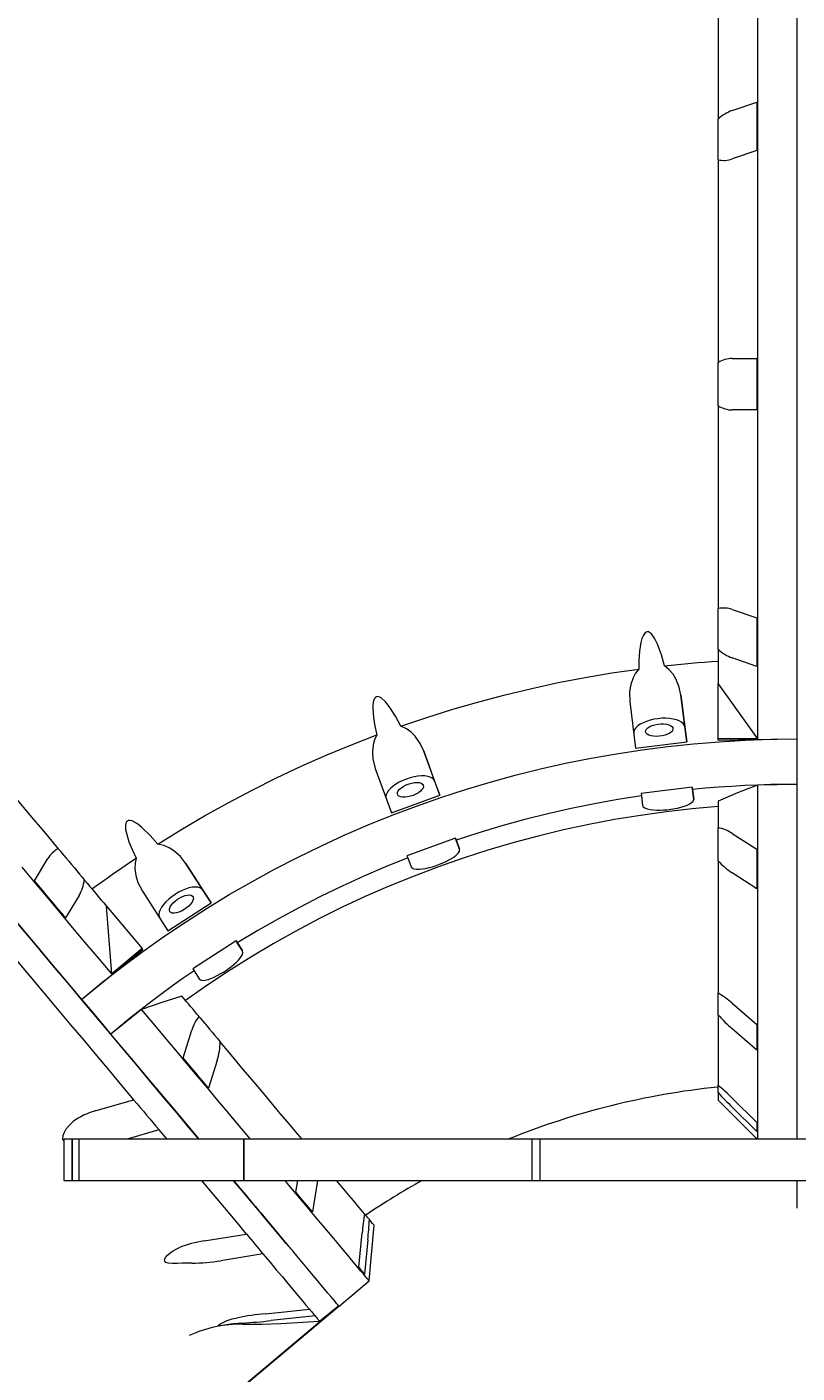
# Model space of a CAD drawing. Units: millimetres. Extents: x -8501 to 8760, y -6347 to 6700.
# Drawn here: x 2505 to 2954, y 1016 to 1800 of the extents above; entities that cross this region are included whole.
import ezdxf

# ---------------------------------------------------------------- set-up
doc = ezdxf.new("R2010")
doc.units = ezdxf.units.MM
doc.styles.add('SLDTEXTSTYLE0', font='TXT', dxfattribs={"width": 0.75})
doc.dimstyles.new('SLDDIMSTYLE0', dxfattribs={"dimtxt": 3.5, "dimasz": 3.302, "dimexe": 0, "dimexo": 0.0625, "dimgap": 0.875, "dimtad": 1, "dimrnd": 1e-09, "dimzin": 12, "dimdsep": 46, "dimtxsty": 'SLDTEXTSTYLE0', "dimsah": 1, "dimcen": 0.09, "dimadec": 0, "dimazin": 3, "dimtfac": 1, "dimtofl": 0, "dimtmove": 0, "dimatfit": 3, "dimfxl": 0, "dimfrac": 2, "dimtolj": 1, "dimtzin": 12, "dimarcsym": 0})

# ---------------------------------------------------------------- blocks, each defined once
blk = doc.blocks.new('_D')
at = {"color": 7, "linetype": 'Continuous', "lineweight": 0}
for p, q in [((-6790.97, 1798.45), (-6790.97, 6696.32)), ((7540.07, 1624.88), (7540.07, 6696.32)), ((7540.07, 6695.32), (-6790.97, 6695.32))]:
    blk.add_line(p, q, dxfattribs=at)
for points in [[(-6790.97, 6695.32), (-6787.67, 6694.81), (-6787.67, 6695.83)], [(7540.07, 6695.32), (7536.77, 6695.83), (7536.77, 6694.81)]]:
    blk.add_solid(points, dxfattribs=at)
at = {"color": 7, "linetype": 'Continuous', "lineweight": 0, "insert": (861.09, 6699.83, 0.1), "char_height": 3.5, "attachment_point": 1, "style": 'SLDTEXTSTYLE0'}
blk.add_mtext('14331,04', dxfattribs=at)

msp = doc.modelspace()

# ---------------------------------------------------------------- linework, layer by layer
at = {"color": 7, "linetype": 'Continuous', "lineweight": 15}
for p, q in [((2930.612, 2031.95), (2930.612, 1385.552)), ((2953.612, 1182.214), (2953.612, 2002.214)), ((2907.612, 1850.508), (2907.612, 1746.581)), ((2915.877, 1751.668), (2930.178, 1756.563)), ((2930.178, 1756.563), (2930.178, 1728.372)), ((2907.612, 1722.963), (2907.612, 1746.581)), ((2930.178, 1728.372), (2915.877, 1723.478)), ((2907.612, 1722.963), (2907.612, 1604.782)), ((2907.612, 1579.647), (2907.612, 1604.782)), ((2915.877, 1607.214), (2930.178, 1607.214)), ((2930.178, 1607.214), (2930.178, 1577.214)), ((2907.612, 1579.647), (2907.612, 1461.466)), ((2930.178, 1577.214), (2915.877, 1577.214)), ((2907.612, 1437.848), (2907.612, 1461.466)), ((2915.877, 1460.951), (2930.178, 1456.057)), ((2930.178, 1456.057), (2930.178, 1427.866)), ((2907.612, 1437.848), (2907.612, 1417.755)), ((2930.178, 1427.866), (2915.877, 1432.76)), ((2907.612, 1417.755), (2930.612, 1385.552)), ((2907.612, 1385.552), (2907.612, 1417.755)), ((2856.224, 1407.352), (2859.563, 1380.16)), ((2889.34, 1383.816), (2886.001, 1411.008)), ((2886.001, 1411.008), (2888.267, 1392.547)), ((2888.267, 1392.547), (2889.34, 1383.816)), ((2859.563, 1380.16), (2889.34, 1383.816)), ((2907.612, 1384.964), (2953.612, 1385.552)), ((2907.612, 1384.964), (2907.612, 1385.552)), ((2930.612, 1385.552), (2907.612, 1385.552)), ((2745.546, 1352.787), (2736.176, 1378.531)), ((2736.176, 1378.531), (2742.537, 1361.053)), ((2707.985, 1368.27), (2717.356, 1342.527)), ((2742.537, 1361.053), (2745.546, 1352.787)), ((2892.575, 1357.468), (2862.798, 1353.812)), ((2892.574, 1357.468), (2893.422, 1350.56)), ((2892.736, 1356.154), (2892.575, 1357.468)), ((2953.612, 1359.141), (2930.612, 1358.642)), ((2930.612, 1358.642), (2930.612, 1152.408)), ((2717.356, 1342.527), (2745.546, 1352.787)), ((2862.798, 1353.812), (2862.959, 1352.498)), ((2862.959, 1352.498), (2863.646, 1346.904)), ((2893.422, 1350.56), (2892.736, 1356.154)), ((2907.612, 1349.362), (2907.612, 1333.921)), ((2907.612, 1314.667), (2907.612, 1333.921)), ((2754.625, 1327.842), (2726.434, 1317.581)), ((2754.624, 1327.841), (2757.004, 1321.301)), ((2755.078, 1326.598), (2754.625, 1327.842)), ((2757.004, 1321.301), (2755.078, 1326.598)), ((2915.877, 1330.52), (2930.178, 1321.322)), ((2726.434, 1317.581), (2726.887, 1316.337)), ((2930.178, 1321.322), (2930.178, 1298.341)), ((2509.542, 1302.958), (2517.35, 1315.899)), ((2612.418, 1290.207), (2597.497, 1313.183)), ((2597.497, 1313.183), (2607.626, 1297.584)), ((2726.887, 1316.337), (2728.813, 1311.041)), ((2907.612, 1314.667), (2907.612, 1237.529)), ((2930.178, 1298.341), (2915.877, 1307.539)), ((2535.469, 1294.303), (2527.661, 1281.362)), ((2572.337, 1296.844), (2587.258, 1273.868)), ((2607.626, 1297.584), (2612.418, 1290.207)), ((2554.526, 1248.668), (2551.444, 1288.12)), ((2551.444, 1288.12), (2572.145, 1263.452)), ((2587.258, 1273.868), (2612.418, 1290.207)), ((2536.907, 1233.884), (2572.523, 1263.001)), ((2572.145, 1263.452), (2554.526, 1248.668)), ((2626.875, 1267.943), (2601.715, 1251.604)), ((2626.874, 1267.942), (2630.664, 1262.105)), ((2627.596, 1266.833), (2626.875, 1267.943)), ((2630.664, 1262.105), (2627.596, 1266.833)), ((2601.715, 1251.604), (2602.436, 1250.494)), ((2602.436, 1250.494), (2605.504, 1245.766)), ((2907.612, 1224.962), (2907.612, 1237.529)), ((2915.877, 1231.654), (2930.178, 1219.261)), ((2571.822, 1228.053), (2553.882, 1213.651)), ((2907.612, 1224.962), (2907.612, 1183.918)), ((2596.14, 1199.742), (2601.182, 1215.981)), ((2930.178, 1204.261), (2915.877, 1216.654)), ((2930.178, 1219.261), (2930.178, 1204.261)), ((2615.953, 1198.375), (2610.911, 1182.137)), ((2907.612, 1179.554), (2907.612, 1183.918)), ((2907.612, 1179.554), (2907.612, 1175.214)), ((2915.877, 1176.276), (2930.178, 1162.183)), ((2953.612, 1152.408), (2953.612, 1182.214)), ((2544.821, 1168.872), (2567.231, 1175.42)), ((2567.231, 1175.42), (2567.261, 1175.445)), ((2907.612, 1175.214), (2930.419, 1152.408)), ((2930.178, 1156.974), (2915.877, 1171.066)), ((2930.178, 1162.183), (2930.178, 1156.974)), ((2582.011, 1157.81), (2563.494, 1152.408)), ((2582.041, 1157.835), (2582.011, 1157.81)), ((2582.011, 1157.81), (2586.545, 1152.408)), ((2526.58, 1152.408), (2526.58, 1128.408)), ((2531.177, 1152.408), (2526.58, 1152.408)), ((2531.177, 1152.408), (2531.177, 1128.408)), ((2531.389, 1152.408), (2531.177, 1152.408)), ((2531.389, 1152.408), (2531.389, 1128.408)), ((2535.368, 1152.408), (2531.389, 1152.408)), ((2535.368, 1152.408), (2535.368, 1128.408)), ((2631.242, 1152.408), (2535.368, 1152.408)), ((2631.242, 1152.408), (2631.242, 1128.408)), ((2631.355, 1152.408), (2631.242, 1152.408)), ((2631.355, 1152.408), (2631.355, 1128.408)), ((2799.218, 1152.408), (2631.355, 1152.408)), ((2799.218, 1152.408), (2799.218, 1128.408)), ((2803.896, 1152.408), (2799.218, 1152.408)), ((2803.896, 1152.408), (2803.896, 1128.408)), ((3027.613, 1152.408), (2803.896, 1152.408)), ((2526.58, 1128.408), (2531.177, 1128.408)), ((2531.177, 1128.408), (2531.389, 1128.408)), ((2531.389, 1128.408), (2535.368, 1128.408)), ((2535.368, 1128.408), (2631.242, 1128.408)), ((2631.242, 1128.408), (2631.355, 1128.408)), ((2631.355, 1128.408), (2799.218, 1128.408)), ((2661.733, 1121.555), (2662.829, 1128.408)), ((2674.307, 1128.408), (2671.372, 1110.063)), ((2799.218, 1128.408), (2803.896, 1128.408)), ((2803.896, 1128.408), (3027.613, 1128.408)), ((2953.612, 1112.214), (2953.612, 1128.408)), ((2698.408, 1077.826), (2700.305, 1097.814)), ((2704.475, 1069.907), (2707.31, 1102.31)), ((2608.364, 1093.166), (2632.87, 1097.216)), ((2632.87, 1097.216), (2632.901, 1097.241)), ((2703.651, 1093.822), (2701.754, 1073.834)), ((2642.517, 1085.723), (2618.008, 1081.678)), ((2642.548, 1085.748), (2642.517, 1085.723)), ((2686.856, 1055.123), (2704.475, 1069.907)), ((2188.775, 637.54), (2686.651, 1055.369)), ((2188.925, 637.363), (2686.799, 1055.19)), ((2643.957, 1050.767), (2669.579, 1053.488)), ((2669.579, 1053.488), (2669.609, 1053.512)), ((2675.553, 1046.376), (2686.65, 1055.37)), ((2630.795, 1044.767), (2630.922, 1044.766)), ((2672.929, 1049.498), (2647.307, 1046.779)), ((2672.96, 1049.523), (2672.929, 1049.498))]:
    msp.add_line(p, q, dxfattribs=at)
at = {"color": 7, "linetype": 'Continuous', "lineweight": 15, "flags": 128}
for points in [[(2876.324, 1428.135), (2874.596, 1434.56), (2872.33, 1440.87), (2870.867, 1443.97), (2868.858, 1446.755), (2867.703, 1447.666), (2867.043, 1447.924), (2866.32, 1447.961), (2865.721, 1447.774), (2865.051, 1447.292), (2864.175, 1446.123), (2863.26, 1444.012), (2862.672, 1441.797), (2861.848, 1436.647), (2861.514, 1431.467), (2861.47, 1426.311)], [(2876.324, 1428.135), (2880.228, 1428.56), (2884.134, 1428.964), (2888.042, 1429.345), (2891.952, 1429.705), (2895.865, 1430.042), (2899.779, 1430.357), (2903.695, 1430.65), (2907.612, 1430.921)], [(2886.001, 1411.008), (2884.991, 1415.817), (2883.08, 1420.517), (2881.368, 1423.295), (2879.196, 1425.848), (2876.324, 1428.135)], [(2722.894, 1393.042), (2737.917, 1398.135), (2753.051, 1402.885), (2768.29, 1407.288), (2783.626, 1411.341), (2799.05, 1415.045), (2814.555, 1418.395), (2830.132, 1421.39), (2845.773, 1424.029), (2861.47, 1426.311)], [(2861.47, 1426.311), (2859.562, 1423.913), (2858.064, 1421.149), (2856.762, 1417.303), (2856.102, 1413.201), (2856.224, 1407.352)], [(2447.386, 1412.138), (2455.977, 1401.9), (2464.551, 1391.682), (2473.099, 1381.495), (2481.612, 1371.349), (2490.081, 1361.255), (2498.498, 1351.224), (2506.854, 1341.265), (2515.141, 1331.389), (2523.349, 1321.606)], [(2722.894, 1393.042), (2719.766, 1398.914), (2716.138, 1404.552), (2714.016, 1407.244), (2711.431, 1409.505), (2710.101, 1410.133), (2709.4, 1410.236), (2708.687, 1410.109), (2708.146, 1409.793), (2707.601, 1409.173), (2707.011, 1407.836), (2706.594, 1405.573), (2706.519, 1403.283), (2706.874, 1398.079), (2707.714, 1392.957), (2708.831, 1387.923)], [(2888.267, 1392.547), (2887.956, 1393.567), (2887.286, 1394.518), (2886.273, 1395.375), (2884.943, 1396.117), (2883.328, 1396.726), (2881.468, 1397.187), (2879.409, 1397.49), (2877.201, 1397.625), (2874.899, 1397.59), (2872.56, 1397.386), (2870.241, 1397.018), (2868, 1396.495), (2865.89, 1395.83), (2863.966, 1395.038), (2862.273, 1394.141), (2860.853, 1393.159), (2859.742, 1392.117), (2858.967, 1391.041), (2858.546, 1389.956), (2858.491, 1388.891)], [(2581.291, 1324.334), (2594.783, 1332.677), (2608.461, 1340.709), (2622.319, 1348.427), (2636.35, 1355.826), (2650.546, 1362.904), (2664.899, 1369.656), (2679.403, 1376.079), (2694.05, 1382.169), (2708.831, 1387.923)], [(2708.831, 1387.923), (2707.512, 1385.157), (2706.673, 1382.127), (2706.271, 1378.087), (2706.55, 1373.942), (2707.985, 1368.27)], [(2736.176, 1378.531), (2734.11, 1382.989), (2731.191, 1387.139), (2728.898, 1389.461), (2726.208, 1391.46), (2722.894, 1393.042)], [(2873.379, 1387.115), (2871.67, 1387.032), (2870.04, 1387.121), (2868.567, 1387.379), (2867.318, 1387.792), (2866.353, 1388.343), (2865.717, 1389.005), (2865.438, 1389.747), (2865.532, 1390.534), (2865.992, 1391.33), (2866.797, 1392.097), (2867.91, 1392.8), (2869.279, 1393.406), (2870.84, 1393.886), (2872.519, 1394.218), (2874.239, 1394.386), (2875.918, 1394.383), (2877.479, 1394.208), (2878.848, 1393.871), (2879.961, 1393.386), (2880.767, 1392.776), (2881.227, 1392.07), (2881.32, 1391.301), (2881.042, 1390.504), (2880.405, 1389.718), (2879.44, 1388.979), (2878.192, 1388.32), (2876.718, 1387.774), (2875.089, 1387.366), (2873.379, 1387.115)], [(2536.907, 1233.884), (2548.575, 1243.446), (2560.463, 1252.733), (2572.564, 1261.742), (2584.871, 1270.467), (2597.377, 1278.902), (2610.077, 1287.045), (2622.963, 1294.89), (2636.027, 1302.433), (2649.264, 1309.67), (2662.665, 1316.596), (2676.225, 1323.21), (2689.934, 1329.506), (2703.786, 1335.481), (2717.773, 1341.132), (2731.888, 1346.456), (2746.123, 1351.451), (2760.47, 1356.112), (2774.923, 1360.439), (2789.471, 1364.428), (2804.109, 1368.078), (2818.828, 1371.386), (2833.619, 1374.35), (2848.476, 1376.97), (2863.39, 1379.243), (2878.352, 1381.169), (2893.355, 1382.746), (2908.391, 1383.973), (2923.451, 1384.85), (2938.528, 1385.377), (2953.612, 1385.552)], [(2742.537, 1361.053), (2742.004, 1361.977), (2741.137, 1362.752), (2739.957, 1363.359), (2738.494, 1363.783), (2736.783, 1364.014), (2734.867, 1364.045), (2732.793, 1363.876), (2730.612, 1363.511), (2728.377, 1362.96), (2726.143, 1362.235), (2723.967, 1361.354), (2721.9, 1360.34), (2719.995, 1359.218), (2718.297, 1358.014), (2716.85, 1356.758), (2715.687, 1355.482), (2714.839, 1354.217), (2714.326, 1352.994), (2714.16, 1351.843), (2714.346, 1350.792)], [(2728.442, 1352.159), (2726.804, 1351.783), (2725.243, 1351.601), (2723.832, 1351.62), (2722.636, 1351.841), (2721.712, 1352.252), (2721.102, 1352.836), (2720.836, 1353.563), (2720.925, 1354.401), (2721.366, 1355.31), (2722.137, 1356.247), (2723.204, 1357.17), (2724.515, 1358.034), (2726.009, 1358.799), (2727.618, 1359.43), (2729.265, 1359.897), (2730.874, 1360.178), (2732.369, 1360.26), (2733.68, 1360.139), (2734.746, 1359.821), (2735.517, 1359.321), (2735.958, 1358.662), (2736.047, 1357.874), (2735.781, 1356.996), (2735.171, 1356.067), (2734.247, 1355.132), (2733.051, 1354.233), (2731.64, 1353.414), (2730.079, 1352.711), (2728.442, 1352.159)], [(2953.612, 1359.141), (2945.991, 1359.094), (2938.371, 1358.954), (2930.752, 1358.721), (2923.138, 1358.394), (2915.527, 1357.974), (2907.923, 1357.46), (2900.325, 1356.854), (2892.736, 1356.154)], [(2930.612, 1358.642), (2918.922, 1354.127), (2907.612, 1349.362)], [(2862.959, 1352.498), (2849.245, 1350.32), (2835.582, 1347.837), (2821.978, 1345.049), (2808.44, 1341.959), (2794.974, 1338.566), (2781.587, 1334.874), (2768.286, 1330.884), (2755.078, 1326.598)], [(2863.646, 1346.904), (2864.036, 1346.082), (2865, 1345.364), (2866.332, 1344.841), (2868.132, 1344.438), (2869.88, 1344.223), (2871.911, 1344.112), (2873.806, 1344.11), (2875.845, 1344.195), (2877.989, 1344.374), (2880.159, 1344.641), (2883.939, 1345.323), (2887.291, 1346.21), (2889.211, 1346.893), (2890.763, 1347.601), (2892.207, 1348.51), (2893.088, 1349.408), (2893.422, 1350.56)], [(2907.612, 1346.185), (2892.479, 1344.853), (2877.384, 1343.144), (2862.335, 1341.06), (2847.343, 1338.603), (2832.417, 1335.773), (2817.566, 1332.573), (2802.799, 1329.004), (2788.126, 1325.069), (2773.555, 1320.771), (2759.095, 1316.111), (2744.756, 1311.093), (2730.546, 1305.72), (2716.474, 1299.995), (2702.548, 1293.922), (2688.779, 1287.504), (2675.173, 1280.746), (2661.739, 1273.651), (2648.486, 1266.224), (2635.422, 1258.47), (2622.555, 1250.394), (2609.893, 1241.999), (2597.443, 1233.293)], [(2581.291, 1324.334), (2576.922, 1329.352), (2572.119, 1334.03), (2569.445, 1336.175), (2566.419, 1337.797), (2564.981, 1338.11), (2564.276, 1338.052), (2563.609, 1337.769), (2563.153, 1337.338), (2562.762, 1336.611), (2562.487, 1335.177), (2562.59, 1332.878), (2563.032, 1330.629), (2564.549, 1325.639), (2566.52, 1320.837), (2568.74, 1316.184)], [(2523.349, 1321.606), (2523.837, 1321.024), (2524.569, 1320.152), (2525.524, 1319.013), (2526.676, 1317.64), (2527.994, 1316.069), (2529.442, 1314.343), (2530.98, 1312.51), (2532.566, 1310.62), (2534.157, 1308.724), (2535.709, 1306.874), (2537.18, 1305.121), (2538.53, 1303.512)], [(2597.497, 1313.183), (2594.482, 1317.062), (2590.704, 1320.449), (2587.947, 1322.196), (2584.875, 1323.538), (2581.291, 1324.334)], [(2728.813, 1311.041), (2729.378, 1310.328), (2730.479, 1309.845), (2731.894, 1309.635), (2733.739, 1309.647), (2735.49, 1309.831), (2737.494, 1310.18), (2739.341, 1310.604), (2741.308, 1311.146), (2743.358, 1311.802), (2745.412, 1312.55), (2748.941, 1314.066), (2752.008, 1315.684), (2753.725, 1316.781), (2755.078, 1317.82), (2756.281, 1319.031), (2756.937, 1320.104), (2757.004, 1321.301)], [(2554.526, 1248.668), (2547.352, 1257.219), (2540.075, 1265.891), (2532.703, 1274.678), (2525.24, 1283.573), (2517.692, 1292.568), (2510.067, 1301.657), (2502.369, 1310.831)], [(2542.981, 1298.206), (2546.156, 1300.517), (2549.344, 1302.809), (2552.545, 1305.084), (2555.759, 1307.34), (2558.986, 1309.579), (2562.225, 1311.799), (2565.476, 1314), (2568.74, 1316.184)], [(2568.74, 1316.184), (2568.076, 1313.191), (2567.942, 1310.05), (2568.458, 1306.023), (2569.662, 1302.047), (2572.337, 1296.844)], [(2726.887, 1316.337), (2714.013, 1311.13), (2701.259, 1305.637), (2688.631, 1299.861), (2676.135, 1293.804), (2663.778, 1287.469), (2651.565, 1280.86), (2639.502, 1273.98), (2627.596, 1266.833)], [(2527.661, 1281.362), (2525.422, 1284.031), (2523.174, 1286.71), (2520.92, 1289.397), (2518.658, 1292.093), (2516.389, 1294.797), (2514.113, 1297.509), (2511.831, 1300.23), (2509.542, 1302.958)], [(2538.53, 1303.512), (2540.16, 1301.57), (2541.786, 1299.632), (2543.407, 1297.7), (2545.024, 1295.773), (2546.636, 1293.852), (2548.243, 1291.936), (2549.846, 1290.025), (2551.444, 1288.12)], [(2607.626, 1297.584), (2606.899, 1298.364), (2605.88, 1298.925), (2604.594, 1299.251), (2603.073, 1299.335), (2601.354, 1299.174), (2599.48, 1298.774), (2597.497, 1298.142), (2595.453, 1297.296), (2593.4, 1296.256), (2591.387, 1295.048), (2589.464, 1293.7), (2587.678, 1292.247), (2586.074, 1290.724), (2584.691, 1289.17), (2583.563, 1287.621), (2582.718, 1286.116), (2582.176, 1284.692), (2581.951, 1283.385), (2582.049, 1282.226), (2582.466, 1281.244)], [(2588.337, 1285.057), (2588.074, 1285.805), (2588.138, 1286.722), (2588.524, 1287.764), (2589.216, 1288.884), (2590.18, 1290.028), (2591.371, 1291.144), (2592.735, 1292.179), (2594.206, 1293.084), (2595.717, 1293.818), (2597.197, 1294.346), (2598.576, 1294.644), (2599.789, 1294.696), (2600.782, 1294.502), (2601.506, 1294.07), (2601.928, 1293.42), (2602.028, 1292.583), (2601.801, 1291.598), (2601.259, 1290.511), (2600.427, 1289.372), (2599.342, 1288.235), (2598.057, 1287.153), (2596.631, 1286.178), (2595.131, 1285.353), (2593.628, 1284.718), (2592.19, 1284.303), (2590.886, 1284.127), (2589.776, 1284.198), (2588.913, 1284.513), (2588.337, 1285.057)], [(2497.707, 1280.519), (2505.296, 1271.478), (2512.801, 1262.534), (2520.218, 1253.697), (2527.54, 1244.974), (2534.76, 1236.37), (2541.874, 1227.894), (2548.876, 1219.552), (2555.759, 1211.351), (2562.517, 1203.298), (2569.147, 1195.399), (2575.641, 1187.661), (2581.996, 1180.09), (2588.204, 1172.693), (2594.263, 1165.475), (2600.165, 1158.442), (2605.23, 1152.408)], [(2536.907, 1233.884), (2529.81, 1242.342), (2522.614, 1250.919), (2515.323, 1259.609), (2507.943, 1268.404), (2500.481, 1277.298)], [(2500.595, 1277.083), (2507.614, 1268.719), (2514.542, 1260.465), (2521.373, 1252.326), (2528.101, 1244.31), (2534.719, 1236.423), (2541.223, 1228.674), (2547.606, 1221.068), (2553.864, 1213.613), (2559.989, 1206.315), (2565.977, 1199.18), (2571.824, 1192.214), (2577.522, 1185.425), (2583.069, 1178.816), (2588.458, 1172.396), (2593.685, 1166.168), (2598.745, 1160.139), (2603.634, 1154.314), (2605.234, 1152.408)], [(2523.279, 1250.119), (2521.405, 1252.353), (2514.575, 1260.492), (2512.667, 1262.765)], [(2572.523, 1263.001), (2572.476, 1263.057), (2572.429, 1263.114), (2572.381, 1263.17), (2572.334, 1263.226), (2572.287, 1263.283), (2572.239, 1263.339), (2572.192, 1263.396), (2572.145, 1263.452)], [(2498.708, 1257.064), (2506.836, 1247.379), (2514.853, 1237.827), (2522.752, 1228.416), (2530.524, 1219.155), (2538.162, 1210.054), (2545.659, 1201.121), (2553.008, 1192.366), (2560.201, 1183.796), (2567.231, 1175.42)], [(2605.504, 1245.766), (2606.215, 1245.198), (2607.395, 1244.975), (2608.822, 1245.089), (2610.617, 1245.517), (2612.281, 1246.09), (2614.156, 1246.88), (2615.86, 1247.709), (2617.654, 1248.679), (2619.504, 1249.78), (2621.337, 1250.971), (2624.435, 1253.241), (2627.059, 1255.508), (2628.485, 1256.963), (2629.57, 1258.28), (2630.469, 1259.73), (2630.868, 1260.924), (2630.664, 1262.105)], [(2602.436, 1250.494), (2596.173, 1246.151), (2589.963, 1241.732), (2583.807, 1237.237), (2577.708, 1232.668), (2571.664, 1228.023), (2565.678, 1223.305), (2559.751, 1218.514), (2553.882, 1213.651)], [(2553.882, 1213.651), (2545.485, 1223.66), (2536.907, 1233.884)], [(2595.403, 1235.727), (2583.685, 1232.11), (2571.822, 1228.053)], [(2605.327, 1223.898), (2604.106, 1225.354), (2602.879, 1226.816), (2601.646, 1228.285), (2600.408, 1229.761), (2599.165, 1231.243), (2597.916, 1232.731), (2596.662, 1234.226), (2595.403, 1235.727)], [(2635.285, 1152.408), (2633.118, 1154.991), (2627.683, 1161.469), (2622.082, 1168.146), (2616.317, 1175.017), (2610.395, 1182.076), (2604.32, 1189.318), (2598.096, 1196.736), (2591.729, 1204.325), (2585.224, 1212.078), (2578.587, 1219.99), (2571.822, 1228.053)], [(2605.257, 1223.981), (2605.266, 1223.97), (2605.469, 1223.727), (2605.93, 1223.178), (2606.636, 1222.337), (2607.568, 1221.226), (2608.7, 1219.876), (2610.002, 1218.325), (2611.437, 1216.614), (2612.967, 1214.79), (2614.55, 1212.903), (2616.143, 1211.005), (2617.702, 1209.148)], [(2605.263, 1152.408), (2604.256, 1153.609), (2598.478, 1160.496), (2592.542, 1167.571), (2586.452, 1174.83), (2580.214, 1182.265), (2573.833, 1189.871), (2567.314, 1197.642), (2560.662, 1205.57), (2553.882, 1213.651)], [(2665.301, 1152.408), (2662.637, 1155.583), (2657.769, 1161.387), (2652.676, 1167.458), (2647.363, 1173.792), (2641.836, 1180.38), (2636.1, 1187.217), (2630.162, 1194.296), (2624.027, 1201.609), (2617.702, 1209.148)], [(2610.911, 1182.137), (2609.111, 1184.282), (2607.298, 1186.443), (2605.471, 1188.62), (2603.632, 1190.814), (2601.778, 1193.022), (2599.912, 1195.247), (2598.033, 1197.487), (2596.14, 1199.742)], [(2576.417, 1186.739), (2576.447, 1186.703), (2576.683, 1186.422), (2577.138, 1185.88), (2577.778, 1185.118), (2578.555, 1184.192), (2579.412, 1183.17), (2580.285, 1182.13), (2581.11, 1181.147), (2581.825, 1180.295), (2582.378, 1179.636), (2582.726, 1179.221), (2582.846, 1179.079), (2582.846, 1179.079)], [(2567.261, 1175.445), (2569.154, 1173.189), (2571.035, 1170.948), (2572.903, 1168.723), (2574.757, 1166.514), (2576.598, 1164.32), (2578.426, 1162.142), (2580.241, 1159.98), (2582.041, 1157.835)], [(2526.58, 1151.374), (2526.471, 1151.48), (2526.021, 1152.621), (2526.139, 1154.584), (2526.892, 1156.565), (2528.021, 1158.453), (2529.836, 1160.688), (2531.963, 1162.658)], [(2606.689, 1128.408), (2606.711, 1128.382), (2612.38, 1121.627), (2617.836, 1115.127), (2623.073, 1108.888), (2628.086, 1102.916), (2632.87, 1097.216)], [(2625.374, 1128.408), (2627.184, 1126.251), (2632.058, 1120.445), (2636.745, 1114.86), (2641.242, 1109.503), (2645.546, 1104.376), (2649.652, 1099.484), (2653.557, 1094.832), (2657.259, 1090.422), (2660.318, 1086.777)], [(2625.379, 1128.408), (2629.148, 1123.918), (2632.728, 1119.653), (2636.108, 1115.627), (2637.082, 1114.467)], [(2686.798, 1055.19), (2686.826, 1055.157), (2686.828, 1055.157), (2686.599, 1055.432), (2686.14, 1055.98), (2685.452, 1056.802), (2684.535, 1057.897), (2683.39, 1059.264), (2682.017, 1060.902), (2680.418, 1062.809), (2678.595, 1064.984), (2676.548, 1067.425), (2674.28, 1070.13), (2671.791, 1073.097), (2669.085, 1076.324), (2666.163, 1079.808), (2663.028, 1083.546), (2659.683, 1087.535), (2656.129, 1091.772), (2652.37, 1096.253), (2648.409, 1100.975), (2644.25, 1105.934), (2639.895, 1111.125), (2635.348, 1116.545), (2630.613, 1122.19), (2625.694, 1128.054), (2625.397, 1128.408)], [(2704.475, 1069.907), (2704.447, 1069.941), (2704.218, 1070.215), (2703.761, 1070.762), (2703.075, 1071.582), (2702.16, 1072.674), (2701.018, 1074.037), (2699.649, 1075.671), (2698.054, 1077.573), (2696.236, 1079.742), (2694.194, 1082.177), (2691.932, 1084.875), (2689.45, 1087.835), (2686.75, 1091.053), (2683.836, 1094.528), (2680.709, 1098.256), (2677.372, 1102.235), (2673.827, 1106.461), (2670.078, 1110.931), (2666.128, 1115.641), (2661.979, 1120.587), (2657.635, 1125.766), (2655.418, 1128.408)], [(2671.372, 1110.063), (2670.23, 1111.425), (2669.07, 1112.808), (2667.892, 1114.213), (2666.695, 1115.639), (2665.481, 1117.087), (2664.25, 1118.555), (2663, 1120.044), (2661.733, 1121.555)], [(2701.723, 1108.981), (2699.841, 1111.225), (2697.692, 1113.789), (2695.276, 1116.67), (2692.596, 1119.865), (2689.656, 1123.371), (2686.458, 1127.184), (2685.432, 1128.408)], [(2637.41, 1114.071), (2637.44, 1114.036), (2637.676, 1113.754), (2638.131, 1113.212), (2638.771, 1112.45), (2639.548, 1111.524), (2640.405, 1110.503), (2641.279, 1109.462), (2642.103, 1108.479), (2642.818, 1107.627), (2643.371, 1106.969), (2643.72, 1106.553), (2643.838, 1106.411), (2643.838, 1106.411)], [(2701.686, 1109.021), (2701.849, 1108.828), (2703.116, 1107.317), (2704.526, 1105.636)], [(2707.31, 1102.31), (2707.276, 1102.351), (2707.001, 1102.681), (2706.451, 1103.338), (2705.626, 1104.324), (2704.526, 1105.636)], [(2632.901, 1097.241), (2634.168, 1095.73), (2635.419, 1094.24), (2636.652, 1092.772), (2637.867, 1091.324), (2639.064, 1089.898), (2640.243, 1088.493), (2641.404, 1087.11), (2642.548, 1085.748)], [(2601.14, 1080.24), (2595.505, 1080.179), (2592.68, 1080.12), (2589.975, 1080.119), (2587.362, 1080.323), (2586.038, 1080.72), (2585.369, 1081.308), (2585.218, 1082.093), (2585.799, 1083.505), (2586.999, 1084.952), (2588.564, 1086.322), (2590.93, 1087.9), (2593.603, 1089.219)], [(2642.517, 1085.723), (2646.542, 1080.928), (2650.32, 1076.427), (2653.848, 1072.225), (2657.122, 1068.325), (2660.138, 1064.732), (2662.895, 1061.449), (2665.388, 1058.478), (2667.617, 1055.824), (2669.579, 1053.488)], [(2701.754, 1073.834), (2701.407, 1074.249), (2701.039, 1074.687), (2700.651, 1075.15), (2700.243, 1075.637), (2699.815, 1076.148), (2699.366, 1076.683), (2698.897, 1077.243), (2698.408, 1077.826)], [(2669.609, 1053.512), (2670.099, 1052.929), (2670.568, 1052.37), (2671.017, 1051.835), (2671.447, 1051.324), (2671.855, 1050.838), (2672.244, 1050.375), (2672.612, 1049.937), (2672.96, 1049.523)], [(2630.412, 1045.373), (2625.137, 1044.883), (2622.575, 1044.51), (2620.2, 1044.116), (2618.038, 1043.783), (2617.08, 1043.744), (2616.76, 1043.916), (2616.961, 1044.281), (2618.059, 1045.077), (2619.734, 1045.959), (2621.737, 1046.805), (2624.631, 1047.755), (2627.794, 1048.49)], [(2630.922, 1044.766), (2641.87, 1044.795), (2652.962, 1045.087), (2675.553, 1046.376)], [(2672.929, 1049.498), (2673.433, 1048.898), (2673.887, 1048.358), (2674.291, 1047.877), (2674.644, 1047.457), (2674.947, 1047.096), (2675.2, 1046.796), (2675.402, 1046.556), (2675.553, 1046.376)]]:
    msp.add_lwpolyline(points, dxfattribs=at)
at = {"color": 7, "linetype": 'Continuous', "lineweight": 15}
for centre, radius, start, end in [((2923.764, 1729.598), 23.437, 109.664017, 133.562238), ((2910.909, 1736.646), 14.075, 256.456238, 290.671528), ((2915.913, 1591.837), 15.377, 90.134318, 122.670354), ((2915.917, 1592.604), 15.39, 237.343151, 269.852178), ((2910.893, 1447.535), 14.312, 69.619954, 103.25228), ((2923.86, 1454.987), 23.617, 226.529921, 250.243824), ((2903.796, 1312.9), 21.365, 55.56397, 79.709183), ((2529.623, 1309.004), 14.077, 116.464382, 150.670142), ((2938.542, 1342.175), 41.392, 221.649098, 236.80022), ((2515.247, 1306.137), 23.43, 329.664072, 353.567968), ((2885.148, 1197.182), 46.18, 48.285663, 60.892669), ((2621.193, 1210.548), 20.735, 139.922805, 164.811295), ((2968.17, 1276.935), 79.802, 220.637485, 229.059198), ((2576.528, 1210.305), 41.189, 343.164894, 358.390545), ((2952.916, 739.667), 445.459, 95.873065, 112.096214), ((2801.001, 1060.337), 163.213, 45.263962, 49.216427), ((3104.282, 1362.796), 268.806, 222.975771, 225.501085), ((2554.865, 1131.683), 38.522, 105.113918, 126.478709), ((2928.883, 777.078), 401.117, 118.850825, 124.377715), ((2859.727, 1083.242), 160.087, 170.747751, 174.777334), ((2431.78, 1119.908), 273.12, 354.519237, 357.004651), ((2618.963, 1023.957), 70.016, 98.706887, 111.235249), ((2600.933, 1182.293), 102.053, 270.115737, 279.631339), ((2666.574, 831.725), 220.206, 95.895051, 100.142998), ((2630.385, 970.372), 74.396, 89.683697, 114.383318), ((2611.543, 1374.306), 329.474, 273.283146, 276.231691)]:
    msp.add_arc(centre, radius, start, end, dxfattribs=at)

# ---------------------------------------------------------------- dimensions: what is measured, and where the dimension line sits
at = {"color": 7, "linetype": 'Continuous', "lineweight": 0}
dim = msp.add_linear_dim(base=(-6790.974, 6695.32), p1=(7540.068, 1623.878), p2=(-6790.974, 1797.449), dimstyle='SLDDIMSTYLE0', dxfattribs=at)
dim.commit()
dim.dimension.update_dxf_attribs({"geometry": '_D', "text_midpoint": (872.215, 6695.32), "dimtype": 160})

doc.saveas('drawing.dxf')
